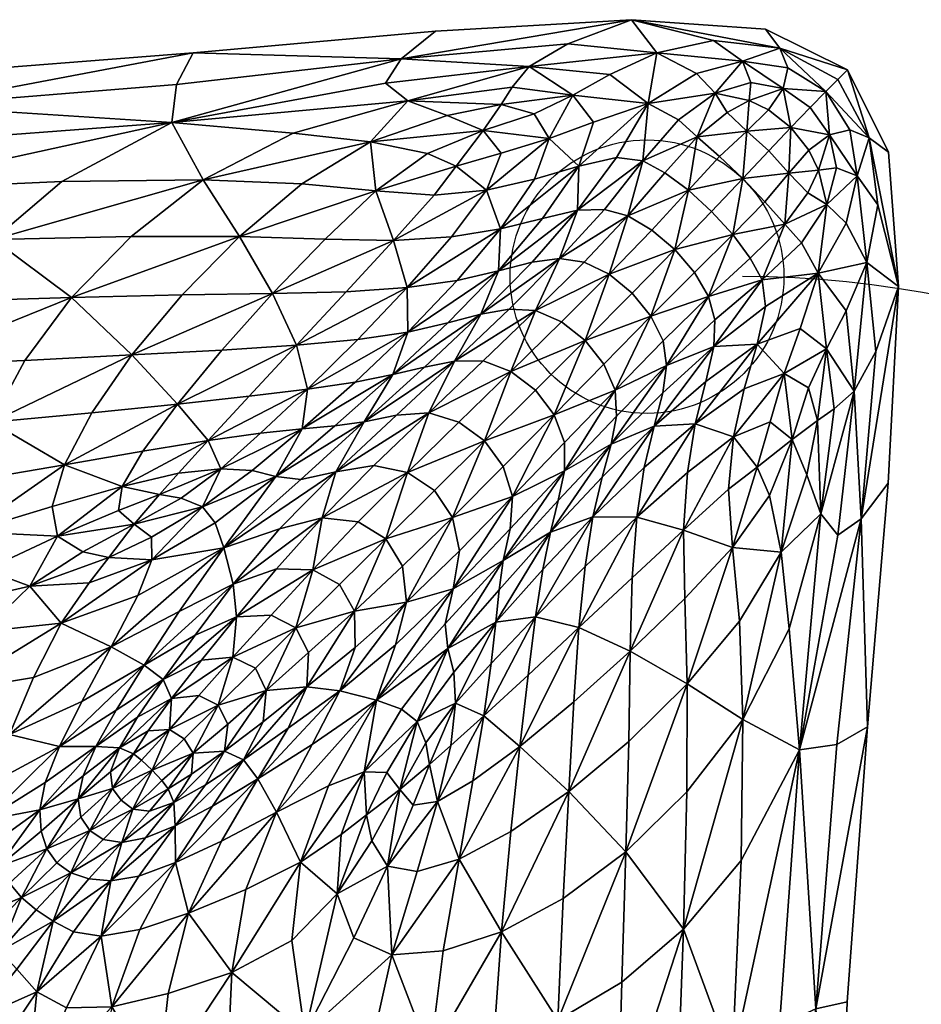
# Model space of a CAD drawing. Units: millimetres. Extents: x -1980 to 1021, y -2063 to 0.
# Drawn here: x 456 to 749, y -1556 to -1237 of the extents above; entities that cross this region are included whole.
import ezdxf

# ---------------------------------------------------------------- set-up
doc = ezdxf.new("R2010")
doc.units = ezdxf.units.MM
doc.layers.add('ROOF$0$ROOF_TOP', color=7, linetype='Continuous')

msp = doc.modelspace()

# ---------------------------------------------------------------- linework, layer by layer
at = {"color": 5}
msp.add_circle((660, -1320, 1900), 44.45, dxfattribs=at)
msp.add_circle((660, -1320, 1900), 44.45, dxfattribs=at)
at = {"color": 254}
msp.add_arc((691, -1650, 1900), 330, 270, 90, dxfattribs=at)

# ---------------------------------------------------------------- meshes
at = {"layer": 'ROOF$0$ROOF_TOP', "color": 1}
mesh = msp.add_polyface(dxfattribs=at)
corners = [(628.21, -1275.12, 2547.4), (612.62, -1279.87, 2548.3), (607.92, -1291.91, 2568.01), (623.44, -1288.36, 2571.29), (598.02, -1284.11, 2549.84), (612.68, -1264.04, 2520.33), (595.09, -1267.64, 2521.42), (606.77, -1272.54, 2533.36), (623.41, -1267.12, 2529.79), (570.19, -1276.14, 2529.08), (588.69, -1279.97, 2539.84), (571.9, -1292.15, 2554.32), (591.36, -1240.2, 2458.22), (591.36, -1240.2, 2458.81), (654.97, -1236.5, 2449.12), (654.97, -1236.5, 2447.88), (591.36, -1240.2, 2457.63), (512.64, -1247.25, 2468.33), (512.64, -1247.25, 2468.9), (512.64, -1247.25, 2469.46), (654.97, -1236.5, 2446.63), (591.36, -1240.2, 2456.45), (591.36, -1240.2, 2457.04), (512.64, -1247.25, 2467.2), (512.64, -1247.25, 2467.77), (616.26, -1258.44, 2511.57), (582.3, -1262.92, 2510.72), (621.73, -1251.68, 2498.36), (575.1, -1257.18, 2497.93), (505.7, -1269.88, 2509.01), (545.12, -1273.33, 2519.91), (580.16, -1249.24, 2479.73), (634.28, -1244.3, 2478.78), (515.81, -1288.58, 2537.56), (547.89, -1289.79, 2544.94)]
mesh.append_faces([[corners[k] for k in face] for face in [(0, 1, 2), (2, 3, 0), (2, 1, 4), (5, 6, 7), (7, 8, 5), (9, 10, 7), (7, 6, 9), (4, 1, 7), (7, 10, 4), (0, 8, 7), (7, 1, 0), (11, 10, 9), (12, 13, 14), (15, 16, 12), (17, 18, 12), (12, 16, 17), (19, 13, 12), (12, 18, 19), (20, 21, 22), (22, 21, 23), (17, 16, 22), (22, 24, 17), (22, 16, 15), (5, 25, 26), (26, 6, 5), (27, 28, 26), (26, 25, 27), (29, 30, 26), (26, 28, 29), (9, 6, 26), (26, 30, 9), (14, 13, 31), (31, 13, 19), (29, 28, 31), (27, 32, 31), (31, 28, 27), (9, 30, 33), (33, 34, 9)]], dxfattribs={"vtx2": -1, "color": 1})
mesh = msp.add_polyface(dxfattribs=at)
corners = [(647.7, -1319.23, 2663.62), (661.62, -1304.85, 2639.13), (653.77, -1300.27, 2633.39), (673.43, -1291.9, 2610.66), (665.8, -1286.23, 2603.59), (637.44, -1298.41, 2613.37), (626.11, -1301.09, 2605), (611.73, -1318.06, 2632.14), (646.19, -1298.13, 2623.82), (631.6, -1314.13, 2650.96), (654.97, -1236.5, 2449.12), (634.28, -1244.3, 2478.78), (663.18, -1247.23, 2494.06), (621.73, -1251.68, 2498.36), (647.93, -1254.29, 2513.12), (660.36, -1263.68, 2541.83), (612.68, -1264.04, 2520.33), (623.41, -1267.12, 2529.79), (635.9, -1260.98, 2524.04), (616.26, -1258.44, 2511.57), (628.21, -1275.12, 2547.4), (642.64, -1269.78, 2545.79), (612.39, -1304.51, 2597.71), (637.89, -1284.08, 2574.49), (623.44, -1288.36, 2571.29), (650.05, -1281.32, 2580.41), (658.68, -1282.37, 2591.81), (670.27, -1269.05, 2560.38), (654.97, -1236.5, 2448.5), (591.36, -1240.2, 2458.22), (654.97, -1236.5, 2447.88), (591.36, -1240.2, 2457.04), (654.97, -1236.5, 2447.26), (654.97, -1236.5, 2446.63), (580.16, -1249.24, 2479.73)]
mesh.append_faces([[corners[k] for k in face] for face in [(0, 1, 2), (2, 1, 3), (3, 4, 2), (5, 6, 7), (2, 8, 9), (9, 8, 5), (10, 11, 12), (13, 14, 12), (12, 11, 13), (12, 14, 15), (16, 17, 18), (18, 19, 16), (20, 21, 18), (18, 17, 20), (15, 14, 18), (18, 21, 15), (13, 19, 18), (18, 14, 13), (22, 6, 23), (23, 24, 22), (5, 25, 23), (23, 6, 5), (15, 21, 23), (23, 25, 15), (20, 24, 23), (23, 21, 20), (2, 4, 26), (26, 8, 2), (15, 25, 26), (26, 27, 15), (5, 8, 26), (26, 25, 5), (10, 28, 29), (29, 28, 30), (31, 32, 33), (30, 32, 31), (34, 11, 10)]], dxfattribs={"vtx2": -1, "color": 1})
mesh = msp.add_polyface(dxfattribs=at)
corners = [(669.06, -1311.19, 2641.04), (680.99, -1298.8, 2613.01), (673.43, -1291.9, 2610.66), (661.62, -1304.85, 2639.13), (691.12, -1288.13, 2583.56), (683.55, -1280.99, 2581.33), (676.34, -1274.54, 2573.86), (665.8, -1286.23, 2603.59), (687.89, -1306.35, 2610.66), (698.27, -1295.71, 2581.33), (693.13, -1262.79, 2531.55), (686.07, -1266.62, 2548.58), (692.4, -1272.72, 2554.27), (663.18, -1247.23, 2494.06), (681.6, -1243.25, 2475.27), (654.97, -1236.5, 2449.12), (660.36, -1263.68, 2541.83), (676.07, -1253.96, 2515.98), (691, -1250.01, 2497.29), (670.27, -1269.05, 2560.38), (658.68, -1282.37, 2591.81), (693.7, -1256.86, 2516.98), (682.17, -1260.39, 2534.99), (703.12, -1245.8, 2465.18), (698.43, -1239.57, 2443.31), (654.97, -1236.5, 2446.63), (654.97, -1236.5, 2447.26), (698.43, -1239.57, 2441.34), (698.43, -1239.57, 2440.68), (654.97, -1236.5, 2447.88), (698.43, -1239.57, 2442), (698.43, -1239.57, 2442.66), (654.97, -1236.5, 2448.5)]
mesh.append_faces([[corners[k] for k in face] for face in [(0, 1, 2), (2, 3, 0), (4, 5, 2), (2, 1, 4), (6, 7, 2), (2, 5, 6), (4, 1, 8), (8, 9, 4), (8, 1, 0), (10, 11, 12), (6, 5, 12), (12, 11, 6), (12, 5, 4), (13, 14, 15), (16, 17, 13), (18, 14, 13), (13, 17, 18), (6, 19, 20), (20, 7, 6), (10, 21, 22), (22, 11, 10), (18, 17, 22), (22, 21, 18), (16, 19, 22), (22, 17, 16), (6, 11, 22), (22, 19, 6), (15, 14, 23), (23, 24, 15), (23, 14, 18), (25, 26, 27), (27, 28, 25), (29, 30, 27), (27, 26, 29), (15, 24, 31), (31, 32, 15), (29, 32, 31), (31, 30, 29)]], dxfattribs={"vtx2": -1, "color": 1})
mesh = msp.add_polyface(dxfattribs=at)
corners = [(527.67, -1306.94, 2566.16), (492.44, -1306.97, 2560.46), (473.07, -1326.82, 2585.38), (509, -1325.91, 2589.89), (492.74, -1345.44, 2614.58), (457.91, -1347.23, 2611.27), (548.02, -1369.42, 2682.93), (534.52, -1370.88, 2674.12), (521.58, -1382.41, 2685.97), (531.77, -1383, 2694.98), (517.48, -1373.19, 2667.07), (507.86, -1383.9, 2679.8), (496.26, -1376.68, 2662.54), (489.57, -1388.16, 2677.53), (470.79, -1381.1, 2660.7), (507.49, -1361.43, 2642.84), (479.72, -1364.26, 2638.7), (530.75, -1358.84, 2649.12), (546.18, -1342.28, 2627.85), (521.95, -1343.88, 2620.31), (549.8, -1356.52, 2657.16), (538.36, -1325.51, 2596.81), (512.64, -1247.25, 2468.33), (512.64, -1247.25, 2467.77), (423.84, -1254.22, 2476.54), (512.64, -1247.25, 2467.2), (512.64, -1247.25, 2469.46), (512.64, -1247.25, 2468.9), (423.84, -1254.22, 2477.63), (591.36, -1240.2, 2457.04), (507.19, -1257.51, 2488.1), (580.16, -1249.24, 2479.73), (505.7, -1269.88, 2509.01), (421.72, -1264.53, 2495.13), (547.89, -1289.79, 2544.94), (515.81, -1288.58, 2537.56), (470.01, -1289.12, 2533.55), (545.12, -1273.33, 2519.91), (447.79, -1307.97, 2557.45)]
mesh.append_faces([[corners[k] for k in face] for face in [(0, 1, 2), (2, 3, 0), (4, 3, 2), (2, 5, 4), (6, 7, 8), (8, 9, 6), (10, 11, 8), (8, 7, 10), (10, 12, 13), (14, 12, 15), (15, 16, 14), (10, 17, 15), (15, 12, 10), (18, 19, 15), (15, 17, 18), (4, 16, 15), (15, 19, 4), (10, 7, 20), (20, 17, 10), (0, 3, 21), (4, 19, 21), (21, 3, 4), (21, 19, 18), (22, 23, 24), (24, 23, 25), (26, 27, 28), (28, 27, 22), (25, 23, 29), (26, 30, 31), (31, 30, 32), (32, 30, 33), (33, 30, 26), (0, 34, 35), (35, 1, 0), (32, 36, 35), (35, 37, 32), (38, 1, 35), (35, 36, 38)]], dxfattribs={"vtx2": -1, "color": 1})
mesh = msp.add_polyface(dxfattribs=at)
corners = [(692.4, -1272.72, 2554.27), (699.46, -1265.8, 2529.66), (693.13, -1262.79, 2531.55), (706.74, -1271.57, 2528.69), (725.11, -1252.79, 2441.38), (721.92, -1255.97, 2462.32), (732.17, -1274.85, 2465.18), (738.39, -1279.54, 2443.31), (718.09, -1259.84, 2483.51), (725.82, -1272.27, 2486.75), (691, -1250.01, 2497.29), (705.74, -1252.19, 2486.75), (703.12, -1245.8, 2465.18), (698.43, -1239.57, 2443.31), (704.22, -1258.91, 2507.69), (693.7, -1256.86, 2516.98), (712.97, -1265.08, 2505.23), (719.23, -1273.92, 2507.69), (725.11, -1252.79, 2440), (725.11, -1252.79, 2439.31), (698.43, -1239.57, 2441.34), (698.43, -1239.57, 2442), (725.11, -1252.79, 2438.62), (698.43, -1239.57, 2440.68), (725.11, -1252.79, 2440.69), (698.43, -1239.57, 2442.66), (738.39, -1279.54, 2442.6), (738.39, -1279.54, 2441.89), (738.39, -1279.54, 2441.18), (738.39, -1279.54, 2440.47)]
mesh.append_faces([[corners[k] for k in face] for face in [(0, 1, 2), (3, 1, 0), (4, 5, 6), (6, 7, 4), (8, 9, 6), (6, 5, 8), (10, 11, 12), (8, 5, 12), (12, 11, 8), (4, 13, 12), (12, 5, 4), (2, 1, 14), (14, 15, 2), (3, 16, 14), (14, 1, 3), (8, 11, 14), (14, 16, 8), (10, 15, 14), (14, 11, 10), (8, 16, 17), (17, 9, 8), (17, 16, 3), (18, 19, 20), (20, 21, 18), (22, 23, 20), (20, 19, 22), (4, 24, 25), (25, 13, 4), (18, 21, 25), (25, 24, 18), (18, 24, 26), (26, 27, 18), (4, 7, 26), (26, 24, 4), (22, 19, 28), (28, 29, 22), (18, 27, 28), (28, 19, 18)]], dxfattribs={"vtx2": -1, "color": 1})
mesh = msp.add_polyface(dxfattribs=at)
corners = [(447.79, -1307.97, 2557.45), (430.68, -1328.08, 2583.07), (473.07, -1326.82, 2585.38), (492.44, -1306.97, 2560.46), (418.39, -1348.91, 2609.74), (457.91, -1347.23, 2611.27), (330, -1311.33, 2558.26), (330, -1330.37, 2583.02), (381.93, -1329.57, 2582.71), (391.74, -1310.03, 2557.48), (330, -1350.69, 2609.44), (375.13, -1350.17, 2609.35), (330, -1257.68, 2479.89), (330, -1257.68, 2480.43), (423.84, -1254.22, 2476.54), (423.84, -1254.22, 2475.99), (330, -1257.68, 2480.97), (423.84, -1254.22, 2477.09), (512.64, -1247.25, 2468.33), (512.64, -1247.25, 2467.2), (330, -1257.68, 2482.05), (423.84, -1254.22, 2478.18), (423.84, -1254.22, 2477.63), (330, -1257.68, 2481.51), (512.64, -1247.25, 2469.46), (330, -1267.73, 2498.3), (421.72, -1264.53, 2495.13), (330, -1279.35, 2515.81), (416.44, -1276.57, 2513.39), (505.7, -1269.88, 2509.01), (404.85, -1292.05, 2534.27), (330, -1294.1, 2535.82), (470.01, -1289.12, 2533.55)]
mesh.append_faces([[corners[k] for k in face] for face in [(0, 1, 2), (2, 3, 0), (4, 5, 2), (2, 1, 4), (6, 7, 8), (8, 9, 6), (10, 11, 8), (8, 7, 10), (4, 1, 8), (8, 11, 4), (0, 9, 8), (8, 1, 0), (12, 13, 14), (14, 15, 12), (16, 17, 14), (14, 13, 16), (14, 17, 18), (19, 15, 14), (20, 21, 22), (22, 23, 20), (22, 21, 24), (18, 17, 22), (16, 23, 22), (22, 17, 16), (20, 25, 26), (26, 21, 20), (27, 28, 26), (26, 25, 27), (26, 28, 29), (24, 21, 26), (6, 9, 30), (30, 31, 6), (0, 32, 30), (30, 9, 0), (29, 28, 30), (30, 32, 29), (27, 31, 30), (30, 28, 27)]], dxfattribs={"vtx2": -1, "color": 1})
mesh = msp.add_polyface(dxfattribs=at)
corners = [(704.72, -1302.92, 2573.86), (698.27, -1295.71, 2581.33), (687.89, -1306.35, 2610.66), (693.55, -1313.97, 2603.59), (715.71, -1285.37, 2531.55), (712.57, -1278.91, 2529.66), (706.04, -1286.37, 2554.27), (712.18, -1292.72, 2548.58), (706.74, -1271.57, 2528.69), (699.58, -1279.15, 2555.13), (691.12, -1288.13, 2583.56), (692.4, -1272.72, 2554.27), (718.36, -1296.59, 2534.99), (721.51, -1284.67, 2516.98), (710.18, -1308.96, 2560.38), (715.55, -1318.87, 2541.83), (724.72, -1302.61, 2515.98), (728.25, -1287.27, 2497.29), (731.37, -1315.42, 2494.06), (734.95, -1296.61, 2475.27), (741.67, -1323.2, 2449.12), (738.39, -1279.54, 2443.31), (732.17, -1274.85, 2465.18), (725.82, -1272.27, 2486.75), (719.23, -1273.92, 2507.69), (741.67, -1323.2, 2448.41), (738.39, -1279.54, 2442.6), (741.67, -1323.2, 2447.69), (738.39, -1279.54, 2441.89), (741.67, -1323.2, 2446.26), (738.39, -1279.54, 2440.47), (738.39, -1279.54, 2441.18), (741.67, -1323.2, 2446.98)]
mesh.append_faces([[corners[k] for k in face] for face in [(0, 1, 2), (2, 3, 0), (4, 5, 6), (6, 7, 4), (8, 9, 6), (6, 5, 8), (10, 1, 6), (6, 9, 10), (0, 7, 6), (6, 1, 0), (10, 9, 11), (11, 9, 8), (4, 7, 12), (12, 13, 4), (0, 14, 12), (12, 7, 0), (15, 16, 12), (12, 14, 15), (17, 13, 12), (12, 16, 17), (17, 16, 18), (18, 19, 17), (20, 21, 22), (22, 19, 20), (17, 19, 22), (22, 23, 17), (4, 13, 24), (24, 5, 4), (17, 23, 24), (24, 13, 17), (8, 5, 24), (20, 25, 26), (26, 21, 20), (27, 28, 26), (26, 25, 27), (29, 30, 31), (27, 32, 31), (31, 28, 27)]], dxfattribs={"vtx2": -1, "color": 1})
mesh = msp.add_polyface(dxfattribs=at)
corners = [(612.39, -1304.51, 2597.71), (598.35, -1321.23, 2622.91), (611.73, -1318.06, 2632.14), (626.11, -1301.09, 2605), (582.29, -1337.99, 2646.07), (595.32, -1334.96, 2655.85), (606.03, -1332.17, 2665.3), (622.68, -1315.27, 2641.5), (577.43, -1351.76, 2676.07), (623.75, -1331, 2680.44), (615.26, -1330.51, 2673.78), (597.49, -1347.42, 2692.84), (606.76, -1347.38, 2698.48), (587.78, -1349.39, 2685.26), (631.6, -1314.13, 2650.96), (623.44, -1288.36, 2571.29), (607.92, -1291.91, 2568.01), (596.48, -1307.01, 2590.52), (598.02, -1284.11, 2549.84), (590.89, -1293.56, 2562.93), (577.72, -1308.22, 2582.87), (527.67, -1306.94, 2566.16), (555.44, -1307.78, 2574.19), (571.9, -1292.15, 2554.32), (547.89, -1289.79, 2544.94), (588.69, -1279.97, 2539.84), (570.19, -1276.14, 2529.08), (582.1, -1323.52, 2613.88), (562.33, -1324.94, 2605.14), (546.18, -1342.28, 2627.85), (566.1, -1340.37, 2636.58), (538.36, -1325.51, 2596.81)]
mesh.append_faces([[corners[k] for k in face] for face in [(0, 1, 2), (2, 3, 0), (4, 5, 2), (2, 1, 4), (6, 7, 2), (2, 5, 6), (6, 5, 8), (8, 5, 4), (9, 10, 11), (11, 12, 9), (6, 13, 11), (11, 10, 6), (6, 10, 14), (14, 7, 6), (0, 15, 16), (16, 17, 0), (18, 19, 16), (20, 17, 16), (16, 19, 20), (21, 22, 23), (23, 24, 21), (20, 19, 23), (23, 22, 20), (18, 25, 23), (23, 19, 18), (26, 24, 23), (0, 17, 27), (27, 1, 0), (20, 28, 27), (27, 17, 20), (29, 30, 27), (27, 28, 29), (4, 1, 27), (27, 30, 4), (31, 22, 21), (29, 28, 31), (20, 22, 31), (31, 28, 20)]], dxfattribs={"vtx2": -1, "color": 1})
mesh = msp.add_polyface(dxfattribs=at)
corners = [(741.67, -1323.2, 2449.12), (734.32, -1344.34, 2478.78), (729.6, -1398.68, 2479.73), (679.95, -1326.45, 2633.39), (693.55, -1313.97, 2603.59), (687.89, -1306.35, 2610.66), (682.05, -1334, 2623.82), (697.38, -1321.07, 2591.81), (681.74, -1342.72, 2613.37), (698.43, -1329.71, 2580.41), (715.55, -1318.87, 2541.83), (710.18, -1308.96, 2560.38), (704.72, -1302.92, 2573.86), (675.66, -1367.78, 2597.71), (691.58, -1356.5, 2571.29), (695.77, -1341.95, 2574.49), (679.07, -1354.05, 2605), (704.58, -1351.49, 2547.4), (709.74, -1336.88, 2545.79), (715.39, -1366.75, 2520.33), (720.82, -1362.99, 2511.57), (718.34, -1343.41, 2524.04), (712.4, -1356.11, 2529.79), (727.31, -1357.26, 2498.36), (724.73, -1331.09, 2513.12), (734.95, -1296.61, 2475.27), (731.37, -1315.42, 2494.06), (724.72, -1302.61, 2515.98), (688.08, -1372.07, 2568.01), (741.67, -1323.2, 2446.26), (741.67, -1323.2, 2446.98), (738.3, -1387.14, 2456.71), (741.67, -1323.2, 2447.69), (738.3, -1387.14, 2458.11), (741.67, -1323.2, 2448.41), (738.39, -1279.54, 2441.18)]
mesh.append_faces([[corners[k] for k in face] for face in [(0, 1, 2), (3, 4, 5), (3, 6, 7), (7, 4, 3), (8, 9, 7), (7, 6, 8), (10, 11, 7), (7, 9, 10), (12, 4, 7), (7, 11, 12), (13, 14, 15), (15, 16, 13), (17, 18, 15), (15, 14, 17), (10, 9, 15), (15, 18, 10), (8, 16, 15), (15, 9, 8), (19, 20, 21), (21, 22, 19), (23, 24, 21), (21, 20, 23), (10, 18, 21), (21, 24, 10), (17, 22, 21), (21, 18, 17), (0, 25, 26), (26, 1, 0), (10, 24, 26), (26, 27, 10), (23, 1, 26), (26, 24, 23), (17, 14, 28), (29, 30, 31), (31, 30, 32), (33, 34, 0), (32, 34, 33), (35, 30, 29)]], dxfattribs={"vtx2": -1, "color": 1})
mesh = msp.add_polyface(dxfattribs=at)
corners = [(639.9, -1340.75, 2685.76), (632.23, -1334.68, 2684.43), (615.79, -1350.81, 2701.87), (623.75, -1356.91, 2703), (623.75, -1331, 2680.44), (649.61, -1356.86, 2680.44), (645.96, -1348.41, 2684.43), (629.84, -1364.86, 2701.87), (679.95, -1326.45, 2633.39), (675.4, -1318.62, 2639.13), (661.28, -1332.81, 2663.62), (665.25, -1340.9, 2658.87), (669.06, -1311.19, 2641.04), (655.18, -1325.34, 2665.2), (653.77, -1300.27, 2633.39), (639.59, -1315.24, 2658.87), (647.7, -1319.23, 2663.62), (661.62, -1304.85, 2639.13), (687.89, -1306.35, 2610.66), (681.74, -1342.72, 2613.37), (665.12, -1357.72, 2641.5), (662.29, -1368.62, 2632.14), (679.07, -1354.05, 2605), (666.32, -1348.84, 2650.96), (682.05, -1334, 2623.82), (650.06, -1365.3, 2673.78), (648.33, -1374.48, 2665.3), (611.73, -1318.06, 2632.14), (622.68, -1315.27, 2641.5), (637.44, -1298.41, 2613.37), (631.6, -1314.13, 2650.96), (615.26, -1330.51, 2673.78)]
mesh.append_faces([[corners[k] for k in face] for face in [(0, 1, 2), (2, 3, 0), (2, 1, 4), (5, 6, 7), (0, 3, 7), (7, 6, 0), (8, 9, 10), (10, 11, 8), (12, 13, 10), (10, 9, 12), (0, 6, 10), (10, 13, 0), (5, 11, 10), (10, 6, 5), (14, 15, 16), (4, 1, 16), (16, 15, 4), (0, 13, 16), (16, 1, 0), (12, 17, 16), (16, 13, 12), (18, 9, 8), (12, 9, 18), (19, 20, 21), (21, 22, 19), (8, 11, 23), (23, 24, 8), (5, 25, 23), (23, 11, 5), (26, 20, 23), (23, 25, 26), (19, 24, 23), (23, 20, 19), (27, 28, 29), (30, 15, 14), (29, 28, 30), (4, 15, 30), (30, 31, 4)]], dxfattribs={"vtx2": -1, "color": 1})
mesh = msp.add_polyface(dxfattribs=at)
corners = [(729.6, -1398.68, 2479.73), (738.3, -1387.14, 2458.81), (741.67, -1323.2, 2449.12), (727.31, -1357.26, 2498.36), (721.96, -1404.05, 2497.93), (734.32, -1344.34, 2478.78), (709.54, -1473.75, 2509.01), (731.63, -1466.31, 2469.46), (715.39, -1366.75, 2520.33), (711.88, -1384.44, 2521.42), (716.44, -1397.06, 2510.72), (720.82, -1362.99, 2511.57), (703.53, -1409.47, 2529.08), (706.21, -1434.42, 2519.91), (712.4, -1356.11, 2529.79), (707.13, -1372.9, 2533.36), (704.58, -1351.49, 2547.4), (699.95, -1367.2, 2548.3), (695.76, -1381.85, 2549.84), (699.82, -1391.1, 2539.84), (688.08, -1372.07, 2568.01), (691.58, -1356.5, 2571.29), (675.66, -1367.78, 2597.71), (671.88, -1402.38, 2582.87), (686.42, -1389.1, 2562.93), (687.76, -1408.02, 2554.32), (690.02, -1431.92, 2544.94), (738.3, -1387.14, 2456.71), (738.3, -1387.14, 2456.01), (741.67, -1323.2, 2446.26), (741.67, -1323.2, 2447.69), (738.3, -1387.14, 2457.41), (731.63, -1466.31, 2468.12), (731.63, -1466.31, 2466.77), (738.3, -1387.14, 2458.11)]
mesh.append_faces([[corners[k] for k in face] for face in [(0, 1, 2), (3, 4, 0), (0, 5, 3), (0, 4, 6), (7, 1, 0), (8, 9, 10), (10, 11, 8), (12, 13, 10), (10, 9, 12), (6, 4, 10), (3, 11, 10), (10, 4, 3), (8, 14, 15), (15, 9, 8), (16, 17, 15), (15, 14, 16), (18, 19, 15), (15, 17, 18), (12, 9, 15), (15, 19, 12), (20, 21, 22), (23, 24, 20), (18, 17, 20), (20, 24, 18), (20, 17, 16), (12, 19, 25), (25, 26, 12), (18, 24, 25), (25, 19, 18), (25, 24, 23), (27, 28, 29), (30, 31, 27), (27, 31, 32), (33, 28, 27), (2, 1, 34), (34, 1, 7), (32, 31, 34), (34, 31, 30)]], dxfattribs={"vtx2": -1, "color": 1})
mesh = msp.add_polyface(dxfattribs=at)
corners = [(607.27, -1373.33, 2717.19), (590.99, -1389.49, 2728.59), (596.84, -1398.23, 2727.84), (613.33, -1381.65, 2716.24), (589.12, -1364.22, 2713.41), (571.34, -1381.36, 2725.61), (582.25, -1383.63, 2727.84), (598.94, -1367.26, 2716.24), (615.79, -1350.81, 2701.87), (606.76, -1347.38, 2698.48), (623.75, -1356.91, 2703), (623.75, -1331, 2680.44), (629.84, -1364.86, 2701.87), (616.34, -1391.43, 2713.41), (578.62, -1365, 2708.69), (558.97, -1383.4, 2721.89), (568.19, -1367.21, 2701.87), (547.55, -1385.89, 2715.63), (548.02, -1369.42, 2682.93), (531.77, -1383, 2694.98), (539.45, -1384.96, 2705.76), (558.62, -1368.44, 2692.73), (577.43, -1351.76, 2676.07), (565.19, -1354.23, 2666.35), (587.78, -1349.39, 2685.26), (606.03, -1332.17, 2665.3), (582.29, -1337.99, 2646.07), (597.49, -1347.42, 2692.84), (549.8, -1356.52, 2657.16), (534.52, -1370.88, 2674.12), (566.1, -1340.37, 2636.58), (546.18, -1342.28, 2627.85), (530.75, -1358.84, 2649.12)]
mesh.append_faces([[corners[k] for k in face] for face in [(0, 1, 2), (2, 3, 0), (4, 5, 6), (6, 7, 4), (0, 7, 6), (6, 1, 0), (4, 7, 8), (8, 9, 4), (0, 10, 8), (8, 7, 0), (11, 9, 8), (12, 3, 13), (0, 3, 12), (12, 10, 0), (4, 14, 15), (15, 5, 4), (16, 17, 15), (15, 14, 16), (18, 19, 20), (20, 21, 18), (16, 21, 20), (20, 17, 16), (18, 21, 22), (22, 23, 18), (16, 24, 22), (22, 21, 16), (22, 24, 25), (26, 23, 22), (4, 9, 27), (27, 14, 4), (16, 14, 27), (27, 24, 16), (18, 23, 28), (28, 29, 18), (26, 30, 28), (28, 23, 26), (31, 32, 28), (28, 30, 31)]], dxfattribs={"vtx2": -1, "color": 1})
mesh = msp.add_polyface(dxfattribs=at)
corners = [(485.19, -1411.2, 2709.51), (476.8, -1409.39, 2703.34), (459.55, -1420.62, 2713.1), (468.54, -1404.34, 2693.36), (445.18, -1415.22, 2702.13), (414.08, -1431.11, 2717.68), (469.79, -1432.61, 2732.23), (478.87, -1419.45, 2718.27), (470.79, -1381.1, 2660.7), (441, -1386.19, 2661.74), (439.67, -1402.95, 2684.21), (466.8, -1394.69, 2679.04), (407.15, -1390.46, 2663.67), (407.63, -1410.05, 2689.63), (330, -1392.88, 2664.67), (330, -1413.64, 2692.15), (370.17, -1413.11, 2691.84), (369.52, -1392.45, 2664.52), (330, -1434.83, 2719.83), (370.51, -1434.29, 2719.41), (479.72, -1364.26, 2638.7), (447.15, -1367.32, 2637.07), (492.74, -1345.44, 2614.58), (457.91, -1347.23, 2611.27), (418.39, -1348.91, 2609.74), (410.64, -1369.89, 2636.82), (371.08, -1371.3, 2636.82), (330, -1371.71, 2636.88), (375.13, -1350.17, 2609.35), (330, -1350.69, 2609.44)]
mesh.append_faces([[corners[k] for k in face] for face in [(0, 1, 2), (3, 4, 2), (2, 1, 3), (2, 4, 5), (6, 7, 2), (8, 9, 10), (10, 11, 8), (12, 13, 10), (10, 9, 12), (5, 4, 10), (10, 13, 5), (3, 11, 10), (10, 4, 3), (14, 15, 16), (16, 17, 14), (18, 19, 16), (16, 15, 18), (5, 13, 16), (16, 19, 5), (12, 17, 16), (16, 13, 12), (8, 20, 21), (21, 9, 8), (22, 23, 21), (21, 20, 22), (24, 25, 21), (21, 23, 24), (12, 9, 21), (21, 25, 12), (14, 17, 26), (26, 27, 14), (12, 25, 26), (26, 17, 12), (24, 28, 26), (26, 25, 24), (29, 27, 26), (26, 28, 29)]], dxfattribs={"vtx2": -1, "color": 1})
mesh = msp.add_polyface(dxfattribs=at)
corners = [(616.34, -1391.43, 2713.41), (633.25, -1373.86, 2698.48), (629.84, -1364.86, 2701.87), (649.61, -1356.86, 2680.44), (610.92, -1432.32, 2682.93), (626.14, -1415.19, 2666.35), (628.69, -1403.02, 2676.07), (642.38, -1398.08, 2646.07), (645.48, -1385.13, 2655.85), (648.33, -1374.48, 2665.3), (631.13, -1392.74, 2685.26), (613.25, -1412.27, 2701.87), (675.66, -1367.78, 2597.71), (679.07, -1354.05, 2605), (662.29, -1368.62, 2632.14), (659.07, -1381.96, 2622.91), (665.12, -1357.72, 2641.5), (615.51, -1401.9, 2708.69), (633.16, -1383.09, 2692.84), (650.06, -1365.3, 2673.78), (673.14, -1383.67, 2590.52), (688.08, -1372.07, 2568.01), (671.88, -1402.38, 2582.87), (672.24, -1424.58, 2574.19), (687.76, -1408.02, 2554.32), (637.91, -1434.02, 2627.85), (639.91, -1414.18, 2636.58), (623.77, -1430.49, 2657.16), (655.23, -1417.84, 2605.14), (654.58, -1441.73, 2596.81), (656.72, -1398.14, 2613.88)]
mesh.append_faces([[corners[k] for k in face] for face in [(0, 1, 2), (2, 1, 3), (4, 5, 6), (7, 8, 6), (6, 5, 7), (9, 10, 6), (6, 8, 9), (6, 10, 11), (12, 13, 14), (14, 15, 12), (9, 8, 14), (14, 16, 9), (7, 15, 14), (14, 8, 7), (0, 17, 18), (18, 1, 0), (11, 10, 18), (9, 19, 18), (18, 10, 9), (3, 1, 18), (18, 19, 3), (12, 20, 21), (21, 20, 22), (22, 23, 24), (25, 26, 27), (7, 5, 27), (27, 26, 7), (22, 28, 29), (29, 23, 22), (12, 15, 30), (30, 20, 12), (7, 26, 30), (30, 15, 7), (25, 28, 30), (30, 26, 25), (22, 20, 30), (30, 28, 22)]], dxfattribs={"vtx2": -1, "color": 1})
mesh = msp.add_polyface(dxfattribs=at)
corners = [(459.55, -1420.62, 2713.1), (478.87, -1419.45, 2718.27), (485.19, -1411.2, 2709.51), (526.74, -1430.51, 2755.03), (537.92, -1429.97, 2753.88), (551.48, -1415.24, 2746.06), (539.73, -1414.95, 2745.95), (525.6, -1419.92, 2745.76), (522.61, -1408.08, 2729.45), (508.04, -1428.82, 2746.32), (540.61, -1401.94, 2733.79), (515.69, -1394.8, 2702.96), (519.72, -1399.94, 2714.63), (539.45, -1384.96, 2705.76), (531.77, -1383, 2694.98), (547.55, -1385.89, 2715.63), (499.23, -1412, 2718.79), (499.06, -1404.61, 2707.31), (469.79, -1432.61, 2732.23), (494.64, -1423.56, 2732.52), (485.99, -1440.29, 2748.44), (493.46, -1400.39, 2698.16), (476.8, -1409.39, 2703.34), (508.67, -1391.96, 2693.67), (501.65, -1390.73, 2687.59), (488.32, -1396.02, 2689.01), (468.54, -1404.34, 2693.36), (521.58, -1382.41, 2685.97), (507.86, -1383.9, 2679.8), (470.79, -1381.1, 2660.7), (466.8, -1394.69, 2679.04), (489.57, -1388.16, 2677.53), (496.26, -1376.68, 2662.54), (517.48, -1373.19, 2667.07)]
mesh.append_faces([[corners[k] for k in face] for face in [(0, 1, 2), (3, 4, 5), (3, 6, 7), (8, 9, 7), (7, 10, 8), (11, 12, 13), (13, 14, 11), (8, 15, 13), (13, 12, 8), (2, 1, 16), (16, 17, 2), (18, 19, 16), (16, 1, 18), (8, 12, 16), (16, 19, 8), (11, 17, 16), (16, 12, 11), (8, 19, 20), (20, 9, 8), (2, 17, 21), (21, 22, 2), (11, 23, 21), (21, 17, 11), (24, 25, 21), (21, 23, 24), (26, 22, 21), (21, 25, 26), (24, 23, 27), (27, 28, 24), (11, 14, 27), (27, 23, 11), (29, 30, 31), (31, 32, 29), (26, 25, 31), (31, 30, 26), (24, 28, 31), (31, 25, 24), (31, 28, 33)]], dxfattribs={"vtx2": -1, "color": 1})
mesh = msp.add_polyface(dxfattribs=at)
corners = [(551.48, -1415.24, 2746.06), (539.73, -1414.95, 2745.95), (526.74, -1430.51, 2755.03), (545.97, -1434.12, 2753.5), (560.14, -1420.08, 2746.1), (537.92, -1429.97, 2753.88), (575.19, -1405.16, 2737.97), (566.25, -1399.71, 2737.51), (554.5, -1398.41, 2736.12), (581.91, -1425.81, 2736.12), (580.63, -1414.09, 2737.51), (564.96, -1428.72, 2746.06), (616.34, -1391.43, 2713.41), (613.33, -1381.65, 2716.24), (596.84, -1398.23, 2727.84), (599.09, -1409.11, 2725.61), (590.99, -1389.49, 2728.59), (582.25, -1383.63, 2727.84), (571.34, -1381.36, 2725.61), (595.36, -1440.87, 2705.76), (611.96, -1421.78, 2692.73), (613.25, -1412.27, 2701.87), (597, -1421.43, 2721.89), (615.51, -1401.9, 2708.69), (594.47, -1432.81, 2715.63), (540.61, -1401.94, 2733.79), (525.6, -1419.92, 2745.76), (522.61, -1408.08, 2729.45), (558.97, -1383.4, 2721.89), (547.55, -1385.89, 2715.63), (628.69, -1403.02, 2676.07), (610.92, -1432.32, 2682.93), (633.16, -1383.09, 2692.84), (623.77, -1430.49, 2657.16), (626.14, -1415.19, 2666.35)]
mesh.append_faces([[corners[k] for k in face] for face in [(0, 1, 2), (3, 4, 0), (0, 5, 3), (6, 7, 0), (0, 4, 6), (8, 1, 0), (0, 7, 8), (9, 10, 11), (6, 4, 11), (11, 10, 6), (11, 4, 3), (12, 13, 14), (14, 15, 12), (6, 10, 14), (14, 16, 6), (9, 15, 14), (14, 10, 9), (8, 7, 17), (17, 18, 8), (6, 16, 17), (17, 7, 6), (19, 20, 21), (12, 15, 22), (22, 23, 12), (22, 15, 9), (21, 23, 22), (22, 24, 21), (8, 25, 26), (26, 1, 8), (27, 25, 28), (28, 29, 27), (8, 18, 28), (28, 25, 8), (30, 20, 31), (21, 20, 30), (32, 23, 21), (33, 34, 31)]], dxfattribs={"vtx2": -1, "color": 1})
mesh = msp.add_polyface(dxfattribs=at)
corners = [(673, -1452.27, 2566.16), (654.1, -1471.01, 2589.89), (653.15, -1506.89, 2585.38), (672.91, -1487.43, 2560.46), (634.61, -1487.31, 2614.58), (709.54, -1473.75, 2509.01), (721.64, -1472.01, 2488.1), (729.6, -1398.68, 2479.73), (731.63, -1466.31, 2469.46), (716.44, -1397.06, 2510.72), (706.21, -1434.42, 2519.91), (691.15, -1463.91, 2537.56), (690.02, -1431.92, 2544.94), (671.88, -1532.07, 2557.45), (690.56, -1509.7, 2533.55), (703.53, -1409.47, 2529.08), (687.76, -1408.02, 2554.32), (672.24, -1424.58, 2574.19), (610.92, -1432.32, 2682.93), (609.38, -1445.74, 2674.12), (623.77, -1430.49, 2657.16), (607, -1462.7, 2667.07), (621.36, -1449.46, 2649.12), (637.91, -1434.02, 2627.85), (598.96, -1509.27, 2660.7), (615.8, -1500.34, 2638.7), (618.69, -1472.64, 2642.84), (636.23, -1458.17, 2620.31), (603.44, -1483.85, 2662.54), (654.58, -1441.73, 2596.81), (655.23, -1417.84, 2605.14), (731.63, -1466.31, 2468.12), (731.63, -1466.31, 2468.79), (724.97, -1555.62, 2477.53), (731.63, -1466.31, 2467.44), (738.3, -1387.14, 2456.71), (731.63, -1466.31, 2466.77), (738.3, -1387.14, 2458.11)]
mesh.append_faces([[corners[k] for k in face] for face in [(0, 1, 2), (2, 3, 0), (2, 1, 4), (5, 6, 7), (7, 6, 8), (9, 10, 5), (0, 3, 11), (11, 12, 0), (11, 3, 13), (5, 10, 11), (11, 14, 5), (15, 12, 11), (11, 10, 15), (0, 12, 16), (16, 17, 0), (18, 19, 20), (21, 22, 20), (20, 19, 21), (20, 22, 23), (24, 25, 26), (4, 27, 26), (26, 25, 4), (23, 22, 26), (26, 27, 23), (21, 28, 26), (26, 22, 21), (0, 17, 29), (29, 1, 0), (23, 27, 29), (29, 30, 23), (4, 1, 29), (29, 27, 4), (31, 32, 33), (33, 32, 8), (31, 34, 35), (35, 34, 36), (8, 32, 37), (37, 32, 31)]], dxfattribs={"vtx2": -1, "color": 1})
mesh = msp.add_polyface(dxfattribs=at)
corners = [(564.96, -1428.72, 2746.06), (565.23, -1440.45, 2745.95), (581.91, -1425.81, 2736.12), (568.9, -1494.91, 2709.51), (575.53, -1481.08, 2707.31), (568.14, -1480.92, 2718.79), (585.4, -1464.51, 2702.96), (580.28, -1460.5, 2714.63), (572.13, -1457.6, 2729.45), (610.92, -1432.32, 2682.93), (611.96, -1421.78, 2692.73), (595.36, -1440.87, 2705.76), (597.27, -1448.51, 2694.98), (613.25, -1412.27, 2701.87), (594.47, -1432.81, 2715.63), (578.33, -1439.66, 2733.79), (597, -1421.43, 2721.89), (560.21, -1454.54, 2745.76), (598.96, -1509.27, 2660.7), (603.44, -1483.85, 2662.54), (591.94, -1490.54, 2677.53), (607, -1462.7, 2667.07), (596.27, -1472.3, 2679.8), (589.42, -1478.5, 2687.59), (584.08, -1491.78, 2689.01), (597.81, -1458.64, 2685.97), (609.38, -1445.74, 2674.12), (588.21, -1471.5, 2693.67), (570.68, -1503.27, 2703.34), (579.72, -1486.66, 2698.16), (618.69, -1472.64, 2642.84)]
mesh.append_faces([[corners[k] for k in face] for face in [(0, 1, 2), (3, 4, 5), (6, 7, 5), (5, 4, 6), (5, 7, 8), (9, 10, 11), (11, 12, 9), (13, 14, 11), (8, 7, 11), (11, 14, 8), (6, 12, 11), (11, 7, 6), (2, 15, 16), (8, 14, 16), (16, 15, 8), (8, 15, 17), (2, 1, 17), (17, 15, 2), (18, 19, 20), (21, 22, 20), (20, 19, 21), (23, 24, 20), (20, 22, 23), (9, 12, 25), (25, 26, 9), (6, 27, 25), (25, 12, 6), (23, 22, 25), (25, 27, 23), (21, 26, 25), (25, 22, 21), (3, 28, 29), (29, 4, 3), (23, 27, 29), (29, 24, 23), (6, 4, 29), (29, 27, 6), (30, 19, 18)]], dxfattribs={"vtx2": -1, "color": 1})
mesh = msp.add_polyface(dxfattribs=at)
corners = [(505.62, -1457.04, 2770.5), (514.5, -1456.08, 2768.36), (525.54, -1443.64, 2761.37), (493.2, -1475.1, 2780.58), (495.88, -1477.15, 2780.67), (504.94, -1467.16, 2774.7), (498.05, -1467.58, 2776.5), (499.31, -1480.34, 2780.71), (509.69, -1470.15, 2774.32), (520.74, -1459.21, 2767.7), (504.47, -1486.38, 2780.58), (512.11, -1481.64, 2776.5), (512.65, -1474.87, 2774.7), (502.48, -1483.74, 2780.67), (496.7, -1446.28, 2759.89), (513.23, -1436.52, 2756.93), (525.6, -1419.92, 2745.76), (508.04, -1428.82, 2746.32), (485.99, -1440.29, 2748.44), (476.46, -1458.05, 2764.2), (506.39, -1490.82, 2780.38), (522.79, -1474.21, 2770.5), (488.69, -1473.12, 2780.38), (485.76, -1480.91, 2784.54), (494.58, -1463.09, 2774.27), (481.03, -1472.71, 2779.96), (526.74, -1430.51, 2755.03), (502.83, -1450.9, 2766.45), (515.27, -1444.61, 2763.27), (487.66, -1460.82, 2771.09), (493.01, -1492.99, 2786.55), (486.37, -1486.34, 2786.55), (489.22, -1490.13, 2787.01)]
mesh.append_faces([[corners[k] for k in face] for face in [(0, 1, 2), (3, 4, 5), (5, 6, 3), (7, 8, 5), (5, 4, 7), (9, 1, 5), (5, 8, 9), (0, 6, 5), (5, 1, 0), (10, 11, 12), (12, 13, 10), (9, 8, 12), (7, 13, 12), (12, 8, 7), (14, 15, 16), (16, 17, 14), (14, 17, 18), (18, 19, 14), (20, 11, 10), (21, 11, 20), (3, 6, 22), (22, 23, 3), (0, 24, 22), (22, 6, 0), (22, 24, 25), (26, 15, 27), (27, 28, 26), (14, 29, 27), (27, 15, 14), (25, 24, 27), (27, 29, 25), (0, 28, 27), (27, 24, 0), (30, 13, 7), (3, 23, 31), (31, 4, 3), (7, 4, 31), (31, 32, 7)]], dxfattribs={"vtx2": -1, "color": 1})
mesh = msp.add_polyface(dxfattribs=at)
corners = [(549.54, -1453.31, 2755.03), (550.11, -1442.17, 2753.88), (536.36, -1454.46, 2761.37), (535.33, -1464.66, 2763.27), (545.97, -1434.12, 2753.5), (532.84, -1447.19, 2760.74), (520.74, -1459.21, 2767.7), (523.84, -1465.42, 2768.36), (522.79, -1474.21, 2770.5), (526.74, -1430.51, 2755.03), (515.27, -1444.61, 2763.27), (525.54, -1443.64, 2761.37), (537.92, -1429.97, 2753.88), (505.62, -1457.04, 2770.5), (514.5, -1456.08, 2768.36), (512.65, -1474.87, 2774.7), (512.11, -1481.64, 2776.5), (565.23, -1440.45, 2745.95), (564.96, -1428.72, 2746.06), (572.13, -1457.6, 2729.45), (551.25, -1472.04, 2746.32), (539.72, -1494.02, 2748.44), (556.55, -1485.47, 2732.52), (533.63, -1483.21, 2759.89), (568.14, -1480.92, 2718.79), (543.46, -1466.75, 2756.93), (560.21, -1454.54, 2745.76), (525.6, -1419.92, 2745.76), (513.23, -1436.52, 2756.93), (528.93, -1477.01, 2766.45), (516.59, -1485.09, 2774.27), (518.89, -1492.06, 2771.09), (506.39, -1490.82, 2780.38)]
mesh.append_faces([[corners[k] for k in face] for face in [(0, 1, 2), (2, 3, 0), (4, 5, 2), (2, 1, 4), (6, 7, 2), (2, 5, 6), (8, 3, 2), (2, 7, 8), (9, 10, 11), (11, 12, 9), (11, 10, 13), (6, 5, 11), (11, 14, 6), (4, 12, 11), (11, 5, 4), (8, 7, 15), (15, 16, 8), (15, 7, 6), (0, 17, 18), (18, 1, 0), (4, 1, 18), (19, 20, 21), (21, 22, 19), (21, 20, 23), (19, 22, 24), (0, 25, 26), (26, 17, 0), (23, 20, 26), (26, 25, 23), (26, 20, 19), (27, 28, 9), (0, 3, 29), (29, 25, 0), (8, 30, 29), (29, 3, 8), (23, 25, 29), (29, 31, 23), (32, 30, 8)]], dxfattribs={"vtx2": -1, "color": 1})
mesh = msp.add_polyface(dxfattribs=at)
corners = [(422.38, -1493.45, 2793.67), (447.5, -1484.32, 2785.07), (453.02, -1468.75, 2768.73), (460.81, -1450.28, 2750.09), (433.84, -1454.73, 2749.19), (469.79, -1432.61, 2732.23), (444.35, -1435.32, 2728.15), (414.08, -1431.11, 2717.68), (459.55, -1420.62, 2713.1), (476.46, -1458.05, 2764.2), (485.99, -1440.29, 2748.44), (494.64, -1423.56, 2732.52), (469.24, -1472.7, 2777.43), (444.98, -1496.62, 2797.98), (464.6, -1484.39, 2787.8), (481.03, -1472.71, 2779.96), (487.66, -1460.82, 2771.09), (496.7, -1446.28, 2759.89), (449.42, -1511.69, 2811.32), (463.22, -1500.18, 2799.67), (462.83, -1493.28, 2795), (446.19, -1505.3, 2806.3), (475.32, -1489.72, 2790.92), (476.93, -1482.21, 2786.49), (488.69, -1473.12, 2780.38), (485.76, -1480.91, 2784.54), (465.06, -1505.93, 2802.48), (479.02, -1500.01, 2794.24), (476.16, -1495.64, 2793.45), (468.29, -1510.47, 2803.41), (472.87, -1513.74, 2802.48), (483.42, -1502.89, 2793.45), (486.37, -1486.34, 2786.55)]
mesh.append_faces([[corners[k] for k in face] for face in [(0, 1, 2), (2, 3, 4), (5, 6, 4), (4, 3, 5), (7, 6, 8), (8, 6, 5), (2, 9, 10), (10, 3, 2), (5, 3, 10), (10, 11, 5), (2, 1, 12), (12, 9, 2), (13, 14, 12), (12, 1, 13), (15, 16, 12), (12, 14, 15), (17, 9, 12), (12, 16, 17), (18, 19, 20), (20, 21, 18), (22, 23, 20), (20, 19, 22), (15, 14, 20), (20, 23, 15), (13, 21, 20), (20, 14, 13), (15, 23, 24), (22, 25, 24), (24, 23, 22), (26, 19, 18), (27, 28, 26), (26, 29, 27), (22, 19, 26), (26, 28, 22), (30, 31, 27), (22, 28, 32), (32, 25, 22), (32, 28, 27)]], dxfattribs={"vtx2": -1, "color": 1})
mesh = msp.add_polyface(dxfattribs=at)
corners = [(668.56, -1650, 2558.26), (669.84, -1588.17, 2557.48), (650.37, -1598.04, 2582.71), (649.58, -1650, 2583.02), (671.88, -1532.07, 2557.45), (651.86, -1549.27, 2583.07), (631.08, -1561.6, 2609.74), (653.15, -1506.89, 2585.38), (672.91, -1487.43, 2560.46), (685.68, -1650, 2535.82), (687.69, -1574.97, 2534.27), (700.28, -1650, 2515.81), (703, -1563.27, 2513.39), (709.54, -1473.75, 2509.01), (690.56, -1509.7, 2533.55), (721.64, -1650, 2482.05), (724.97, -1555.62, 2478.18), (714.85, -1557.87, 2495.13), (711.75, -1650, 2498.3), (731.63, -1466.31, 2469.46), (721.64, -1472.01, 2488.1), (691.15, -1463.91, 2537.56), (721.64, -1650, 2481.42), (724.97, -1555.62, 2477.53), (721.64, -1650, 2480.78), (724.97, -1555.62, 2476.88), (731.63, -1466.31, 2468.12), (721.64, -1650, 2479.51), (724.97, -1555.62, 2475.59), (724.97, -1555.62, 2476.24), (721.64, -1650, 2480.15), (731.63, -1466.31, 2466.77), (731.63, -1466.31, 2467.44)]
mesh.append_faces([[corners[k] for k in face] for face in [(0, 1, 2), (2, 3, 0), (4, 5, 2), (2, 1, 4), (6, 5, 7), (4, 8, 7), (7, 5, 4), (0, 9, 10), (10, 1, 0), (11, 12, 10), (10, 9, 11), (13, 14, 10), (10, 12, 13), (4, 1, 10), (10, 14, 4), (15, 16, 17), (17, 18, 15), (19, 20, 17), (17, 16, 19), (13, 12, 17), (17, 20, 13), (11, 18, 17), (17, 12, 11), (4, 14, 21), (15, 22, 23), (23, 16, 15), (24, 25, 23), (23, 22, 24), (23, 25, 26), (19, 16, 23), (27, 28, 29), (29, 30, 27), (31, 32, 29), (29, 28, 31), (26, 25, 29), (29, 32, 26), (24, 30, 29), (29, 25, 24)]], dxfattribs={"vtx2": -1, "color": 1})
mesh = msp.add_polyface(dxfattribs=at)
corners = [(568.9, -1494.91, 2709.51), (560.64, -1501.22, 2718.27), (559.43, -1520.5, 2713.1), (570.68, -1503.27, 2703.34), (547.44, -1510.26, 2732.23), (575.71, -1511.51, 2693.36), (511.06, -1526.79, 2768.73), (529.68, -1519.15, 2750.09), (539.72, -1494.02, 2748.44), (521.79, -1503.39, 2764.2), (556.55, -1485.47, 2732.52), (533.63, -1483.21, 2759.89), (568.14, -1480.92, 2718.79), (482.7, -1534.34, 2797.98), (494.98, -1514.77, 2787.8), (485.84, -1516.29, 2795), (506.8, -1498.48, 2779.96), (497.1, -1502.38, 2786.49), (489.43, -1503.83, 2790.92), (478.74, -1515.7, 2799.67), (506.92, -1510.39, 2777.43), (518.89, -1492.06, 2771.09), (528.93, -1477.01, 2766.45), (516.59, -1485.09, 2774.27), (504.47, -1486.38, 2780.58), (498.48, -1493.64, 2784.54), (506.39, -1490.82, 2780.38), (502.48, -1483.74, 2780.67), (493.01, -1492.99, 2786.55), (499.31, -1480.34, 2780.71), (489.22, -1490.13, 2787.01), (479.02, -1500.01, 2794.24), (483.42, -1502.89, 2793.45), (486.37, -1486.34, 2786.55)]
mesh.append_faces([[corners[k] for k in face] for face in [(0, 1, 2), (2, 3, 0), (2, 1, 4), (5, 3, 2), (6, 7, 8), (8, 9, 6), (4, 10, 8), (8, 7, 4), (11, 9, 8), (12, 1, 0), (4, 1, 12), (12, 10, 4), (13, 14, 15), (16, 17, 15), (15, 14, 16), (18, 19, 15), (15, 17, 18), (6, 9, 20), (11, 21, 20), (20, 9, 11), (16, 14, 20), (20, 21, 16), (20, 14, 13), (16, 21, 22), (22, 23, 16), (24, 25, 26), (18, 17, 26), (26, 25, 18), (16, 23, 26), (26, 17, 16), (24, 27, 28), (28, 25, 24), (29, 30, 28), (31, 32, 28), (28, 30, 31), (18, 25, 28), (28, 32, 18), (31, 30, 33)]], dxfattribs={"vtx2": -1, "color": 1})
mesh = msp.add_polyface(dxfattribs=at)
corners = [(587.12, -1650, 2664.67), (587.55, -1610.48, 2664.52), (566.89, -1609.83, 2691.84), (566.36, -1650, 2692.15), (589.55, -1572.86, 2663.67), (569.96, -1572.37, 2689.63), (598.96, -1509.27, 2660.7), (585.36, -1513.25, 2679.04), (577.08, -1540.35, 2684.21), (593.84, -1539.03, 2661.74), (575.71, -1511.51, 2693.36), (564.81, -1534.85, 2702.13), (608.29, -1650, 2636.88), (608.7, -1608.92, 2636.82), (629.3, -1650, 2609.44), (629.82, -1604.86, 2609.35), (631.08, -1561.6, 2609.74), (610.11, -1569.37, 2636.82), (650.37, -1598.04, 2582.71), (651.86, -1549.27, 2583.07), (649.58, -1650, 2583.02), (634.61, -1487.31, 2614.58), (632.78, -1522.11, 2611.27), (653.15, -1506.89, 2585.38), (612.71, -1532.88, 2637.07), (615.8, -1500.34, 2638.7), (591.94, -1490.54, 2677.53), (584.08, -1491.78, 2689.01), (579.72, -1486.66, 2698.16), (570.68, -1503.27, 2703.34)]
mesh.append_faces([[corners[k] for k in face] for face in [(0, 1, 2), (2, 3, 0), (4, 5, 2), (2, 1, 4), (6, 7, 8), (8, 9, 6), (10, 11, 8), (8, 7, 10), (4, 9, 8), (8, 5, 4), (0, 12, 13), (13, 1, 0), (14, 15, 13), (13, 12, 14), (16, 17, 13), (13, 15, 16), (4, 1, 13), (13, 17, 4), (16, 15, 18), (18, 19, 16), (14, 20, 18), (18, 15, 14), (21, 22, 23), (23, 22, 16), (6, 9, 24), (24, 25, 6), (4, 17, 24), (24, 9, 4), (16, 22, 24), (24, 17, 16), (21, 25, 24), (24, 22, 21), (26, 7, 6), (10, 7, 26), (26, 27, 10), (10, 27, 28), (28, 29, 10)]], dxfattribs={"vtx2": -1, "color": 1})
mesh = msp.add_polyface(dxfattribs=at)
corners = [(482.7, -1534.34, 2797.98), (471.53, -1557.57, 2810.67), (486.19, -1557.26, 2793.67), (458.5, -1586.88, 2828.59), (467.13, -1529.4, 2811.32), (455.32, -1545.06, 2826.38), (461.9, -1552.36, 2820.8), (473.74, -1532.85, 2806.3), (442.6, -1560.94, 2844.81), (448.94, -1571.33, 2839.17), (433.49, -1586.33, 2862.06), (449.42, -1511.69, 2811.32), (446.19, -1505.3, 2806.3), (426.8, -1517.25, 2820.8), (444.98, -1496.62, 2797.98), (461.59, -1525.75, 2814.34), (449.82, -1539.12, 2829.73), (456.92, -1521.71, 2815.35), (444.8, -1533.96, 2830.85), (431.97, -1547.07, 2849.33), (437.24, -1553.15, 2848.2), (433.88, -1523.61, 2826.38), (439.68, -1528.98, 2829.73), (452.93, -1517.09, 2814.34), (485.84, -1516.29, 2795), (478.74, -1515.7, 2799.67), (465.06, -1505.93, 2802.48), (468.29, -1510.47, 2803.41), (472.87, -1513.74, 2802.48), (489.43, -1503.83, 2790.92), (483.42, -1502.89, 2793.45), (479.02, -1500.01, 2794.24)]
mesh.append_faces([[corners[k] for k in face] for face in [(0, 1, 2), (2, 1, 3), (4, 5, 6), (6, 7, 4), (8, 9, 6), (6, 5, 8), (3, 1, 6), (6, 9, 3), (0, 7, 6), (6, 1, 0), (10, 9, 8), (11, 12, 13), (13, 12, 14), (4, 15, 16), (16, 5, 4), (17, 18, 16), (16, 15, 17), (19, 20, 16), (16, 18, 19), (8, 5, 16), (16, 20, 8), (11, 21, 22), (22, 23, 11), (17, 23, 22), (22, 18, 17), (4, 7, 24), (24, 25, 4), (24, 7, 0), (11, 23, 26), (17, 27, 26), (26, 23, 17), (4, 25, 28), (28, 15, 4), (29, 30, 28), (28, 25, 29), (31, 27, 28), (17, 15, 28), (28, 27, 17)]], dxfattribs={"vtx2": -1, "color": 1})
mesh = msp.add_polyface(dxfattribs=at)
corners = [(500.08, -1650, 2776.59), (500.09, -1615.22, 2776.22), (478.5, -1617.08, 2803.73), (478.54, -1650, 2804.22), (501.22, -1582.26, 2774.88), (480.38, -1585.66, 2800.72), (511.06, -1526.79, 2768.73), (495.27, -1532.09, 2785.07), (486.19, -1557.26, 2793.67), (504.54, -1552.93, 2772.34), (482.7, -1534.34, 2797.98), (522.68, -1650, 2748.22), (522.96, -1611.99, 2747.82), (545.17, -1650, 2719.83), (545.7, -1609.49, 2719.41), (548.89, -1565.92, 2717.68), (523.81, -1576.51, 2747.77), (566.89, -1609.83, 2691.84), (569.96, -1572.37, 2689.63), (566.36, -1650, 2692.15), (577.08, -1540.35, 2684.21), (564.81, -1534.85, 2702.13), (547.44, -1510.26, 2732.23), (544.69, -1535.67, 2728.15), (559.43, -1520.5, 2713.1), (575.71, -1511.51, 2693.36), (525.21, -1546.11, 2749.19), (529.68, -1519.15, 2750.09), (506.92, -1510.39, 2777.43)]
mesh.append_faces([[corners[k] for k in face] for face in [(0, 1, 2), (2, 3, 0), (4, 5, 2), (2, 1, 4), (6, 7, 8), (8, 9, 6), (8, 7, 10), (4, 9, 8), (8, 5, 4), (0, 11, 12), (12, 1, 0), (13, 14, 12), (12, 11, 13), (15, 16, 12), (12, 14, 15), (4, 1, 12), (12, 16, 4), (15, 14, 17), (17, 18, 15), (13, 19, 17), (17, 14, 13), (15, 18, 20), (20, 21, 15), (22, 23, 24), (15, 21, 24), (24, 23, 15), (24, 21, 25), (6, 9, 26), (26, 27, 6), (4, 16, 26), (26, 9, 4), (15, 23, 26), (26, 16, 15), (22, 27, 26), (26, 23, 22), (28, 7, 6), (10, 7, 28)]], dxfattribs={"vtx2": -1, "color": 1})

doc.saveas('drawing.dxf')
